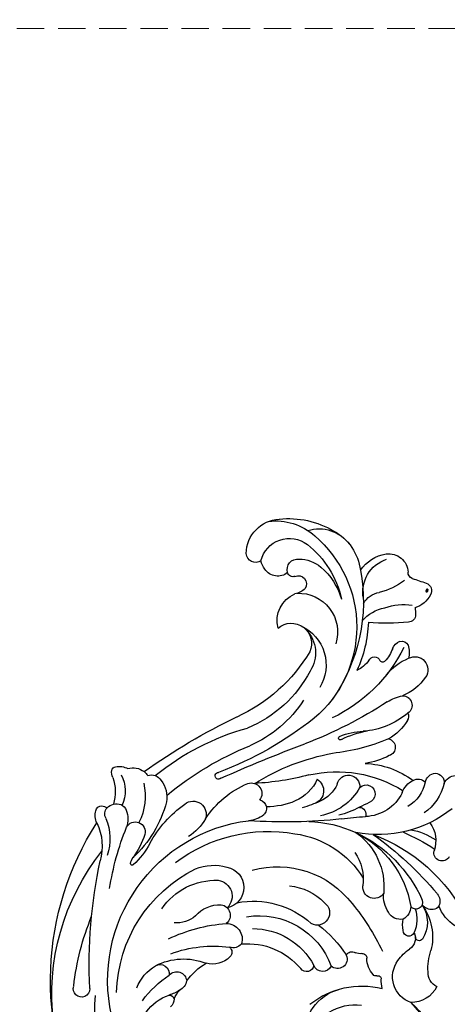
# Model space of a CAD drawing. Units: millimetres. Extents: x 26526 to 28626, y 375 to 1860.
# Drawn here: x 27103 to 27202, y 1177 to 1405 of the extents above; entities that cross this region are included whole.
import ezdxf

# ---------------------------------------------------------------- set-up
doc = ezdxf.new("R2010")
doc.units = ezdxf.units.MM
doc.linetypes.add('HIDDEN', pattern=[9.525, 6.35, -3.175])
doc.layers.add('H-06.木作(細線)', color=8, linetype='Continuous')
doc.layers.add('H-08.木作(細線)', color=8, linetype='Continuous')
doc.layers.add('logo', color=240, linetype='Continuous', plot=False)
doc.styles.add('新細明體', font='txt')
doc.dimstyles.new('5', dxfattribs={"dimtxt": 12.5, "dimasz": 3.75, "dimexe": 2.5, "dimexo": 2.5, "dimgap": 1.5, "dimtad": 2, "dimdec": 0, "dimtxsty": '新細明體', "dimblk": 'ARCHTICK', "dimcen": 5, "dimclrd": 8, "dimclre": 8, "dimclrt": 4, "dimadec": 0, "dimazin": 0, "dimtfac": 1, "dimtdec": 0, "dimtix": 1, "dimtmove": 2, "dimatfit": 3, "dimldrblk": 'OPEN90', "dimfxl": 1.25, "dimlwd": 9, "dimlwe": 9, "dimarcsym": 0})

# ---------------------------------------------------------------- blocks, each defined once
blk = doc.blocks.new('logo')
at = {"layer": 'logo'}
h = blk.add_hatch(color=256, dxfattribs=at)
edge = h.paths.add_edge_path()
edge.add_ellipse((0.18, 0.6), major_axis=(0.323, 0.566), ratio=0.659111, start_angle=263.8576, end_angle=429.825)
edge.add_arc((0.02, 1.39), 0.399, 258.9967, 261.058)
edge.add_ellipse((0.18, 0.6), major_axis=(0.314, 0.551), ratio=0.659838, start_angle=263.243, end_angle=428.5195, ccw=False)
edge.add_arc((0.51, 0.37), 0.0433, 263.9962, 282.4455)
edge = h.paths.add_edge_path()
edge.add_ellipse((0.18, 0.6), major_axis=(0.314, 0.551), ratio=0.659838, start_angle=70.2744, end_angle=262.8394, ccw=False)
edge.add_arc((0.03, 1.2), 0.237, 245.2323, 248.2557, ccw=False)
edge.add_ellipse((0.18, 0.6), major_axis=(0.323, 0.566), ratio=0.659111, start_angle=71.1999, end_angle=263.5875)
edge.add_arc((0.5, 0.37), 0.0389, 266.4658, 288.3928, ccw=False)
edge = h.paths.add_edge_path(flags=17)
edge.add_line((0.2, 1.02), (0.2, 1.03))
edge.add_arc((0.02, 1.39), 0.399, 261.058, 296.4699, ccw=False)
edge.add_ellipse((0.18, 0.6), major_axis=(0.314, 0.551), ratio=0.659838, start_angle=68.5195, end_angle=70.2744)
edge.add_arc((0.03, 1.2), 0.237, 248.2557, 287.7329)
edge.add_arc((0.18, 0.84), 0.155, 119.2735, 139.7006)
edge.add_arc((0.45, 0.59), 0.526, 137.2638, 146.3296)
edge.add_arc((0.7, 0.49), 0.794, 150.4954, 153.1332)
edge.add_arc((0.17, 0.07), 0.799, 100.8186, 103.2077, ccw=False)
edge.add_arc((0.3, 0.68), 0.325, 138.9231, 148.8948, ccw=False)
edge.add_arc((0.62, 0.39), 0.758, 124.4657, 138.4002, ccw=False)
edge = h.paths.add_edge_path()
edge.add_arc((0.03, 1.2), 0.237, 233.3596, 245.2323)
edge.add_ellipse((0.18, 0.6), major_axis=(0.323, 0.566), ratio=0.659111, start_angle=69.825, end_angle=71.1999, ccw=False)
edge.add_arc((0.02, 1.39), 0.399, 251.1923, 258.9967, ccw=False)
h.paths.add_polyline_path([(-0.05, 0.82, -0.021859), (-0.02, 0.83, -0.004955), (-0.01, 0.85, 0.012967), (-0.05, 0.83, 0.223317), (-0.2, 0.65, 0.425243), (-0.17, 0.61, 0.393247), (-0.02, 0.74, -0.084558), (0.02, 0.84, 0.019194), (-0.02, 0.83, 0.004726), (-0.02, 0.82, 0.021148), (-0.04, 0.73, -0.080721), (-0.07, 0.66, -0.104113), (-0.11, 0.63, -0.094873), (-0.16, 0.62, -0.207877), (-0.18, 0.64, -0.223034), (-0.18, 0.67, -0.16869)], flags=17)
h.paths.add_polyline_path([(0.36, 0.97, 0.088592), (0.28, 0.95, 0.140724), (0.2, 0.82, -0.012272), (0.2, 0.81, -0.041532), (0.22, 0.8, 0.005558), (0.22, 0.82, -0.187874)], flags=17)
h.paths.add_polyline_path([(0.19, 0.73, 0.011592), (0.2, 0.77, 0.056884), (0.19, 0.79, -0.271208), (0.1, 0.71, -0.679677), (0.04, 0.82, -0.290071), (0.16, 0.82, -0.103922), (0.19, 0.79, 0.053349), (0.2, 0.81, -0.004508), (0.2, 0.82, 0.220604), (0.1, 0.86, -0.015501), (0.05, 0.85, 0.008768), (0.03, 0.85, 0.029539), (0.02, 0.84, 1.009367)], flags=17)
h.paths.add_polyline_path([(0.22, 0.8, -0.008928), (0.2, 0.77, -0.347678), (0.17, 0.63, 0.00727), (0.06, 0.58, -0.035606), (0.06, 0.58, 0.01139), (0.07, 0.57, 0.012101), (0.15, 0.61, 0.461639)], flags=17)
h.paths.add_polyline_path([(0.11, 0.67, 0.433181), (0.03, 0.63, 0.04486), (0.03, 0.62, -0.026783), (0.04, 0.62, -0.142026), (0.05, 0.64, -0.307429), (0.09, 0.66, -0.953401), (0.07, 0.62, 0.069613), (0.04, 0.62, 0.042891), (0.04, 0.62, -0.067719), (0.07, 0.61, 0.893379)], flags=17)
h.paths.add_polyline_path([(0.02, 0.61, -0.009243), (0.03, 0.61, -0.026651), (0.03, 0.62, 0.013684), (0.02, 0.62, 0.174326), (0, 0.61, 0.391287), (0.01, 0.57, 0.210555), (0.04, 0.56), (0.04, 0.56, 0.001326), (0.05, 0.57, -0.005065), (0.05, 0.57, -0.027528), (0.04, 0.57, -0.195292), (0.02, 0.58, -0.659298)], flags=17)
h.paths.add_polyline_path([(0.04, 0.62, 0.023127), (0.03, 0.61, 0.184672), (0.04, 0.57, 0.098355), (0.06, 0.58, -0.009788), (0.05, 0.58, -0.240413)], flags=17)
h.paths.add_polyline_path([(0.07, 0.57, -0.002039), (0.05, 0.57, 0.07599), (0.1, 0.55, 0.108431), (0.23, 0.55, -0.004552), (0.23, 0.56, -0.028332), (0.17, 0.55, -0.123708)], flags=17)
h.paths.add_polyline_path([(0.4, 0.74, -0.55173), (0.42, 0.69, -0.18979), (0.3, 0.57, -0.013881), (0.27, 0.56, 0.011039), (0.27, 0.56, 0.022162), (0.29, 0.56, -0.010966), (0.31, 0.57, -0.001761), (0.35, 0.58, 0.034744), (0.38, 0.6, 0.086103), (0.43, 0.67, 0.506659), (0.4, 0.76, 0.355205), (0.25, 0.67, 0.093422), (0.23, 0.56, 0.017263), (0.27, 0.56, -0.31391)], flags=17)
h.paths.add_polyline_path([(0.26, 0.55, -0.009702), (0.27, 0.55, -0.004936), (0.27, 0.56, -0.035369), (0.24, 0.55, -0.002587), (0.23, 0.55, 0.014405), (0.24, 0.53, -0.020509)], flags=17)
h.paths.add_polyline_path([(0.27, 0.55, -0.007857), (0.27, 0.55, 0.009702), (0.26, 0.55, 0.020509), (0.24, 0.53, 0.000681), (0.24, 0.53, -0.002588), (0.24, 0.53, -0.013713), (0.25, 0.53, -0.01198)], flags=17)
h.paths.add_polyline_path([(0.28, 0.52, -0.036579), (0.27, 0.55, 0.01198), (0.25, 0.53, 0.013411), (0.24, 0.53, 0.001089), (0.24, 0.53, 0.015933), (0.24, 0.43, -0.190203), (0.19, 0.3, -0.266161), (0.12, 0.27, -0.207317), (0.18, 0.48, -0.064593), (0.24, 0.53, -0.001017), (0.24, 0.53, -0.000681), (0.24, 0.53, 0.152538), (0.11, 0.38, 0.230241), (0.11, 0.24, 0.234095), (0.21, 0.27, 0.172717), (0.27, 0.37, 0.028132), (0.28, 0.44, -0.014352), (0.28, 0.46, 0.062016), (0.31, 0.45, 0.349487), (0.46, 0.53, 0.392407), (0.44, 0.61, 0.130108), (0.38, 0.6, 0.001865), (0.35, 0.58, -0.054721), (0.29, 0.56, 0.014593), (0.27, 0.55, 0.007857), (0.27, 0.55, -0.01108), (0.3, 0.56, -0.100678), (0.41, 0.59, -0.349203), (0.43, 0.57, -0.402437), (0.32, 0.46, -0.009974), (0.32, 0.47, 0.613372), (0.29, 0.51, 0.175713), (0.28, 0.5, -0.002484), (0.28, 0.49, -0.463644), (0.3, 0.49, -0.513768), (0.3, 0.47, -0.075052), (0.28, 0.48, 0.007944)], flags=17)
h.paths.add_polyline_path([(0.31, 0.45, -0.062016), (0.28, 0.46, -0.007786), (0.28, 0.44, 0.027572), (0.28, 0.41, 0.0582), (0.28, 0.4, 0.26466), (0.38, 0.29, 0.315327), (0.49, 0.33, -0.025867), (0.49, 0.33, -0.380363), (0.35, 0.33, -0.153954), (0.31, 0.4, -0.090831)], flags=17)
h.paths.add_polyline_path([(0.46, 0.37, 0.336432), (0.49, 0.33, 0.025867), (0.49, 0.33, 0.026394), (0.5, 0.33, -0.025927), (0.49, 0.33, -0.173285), (0.47, 0.35, -0.685315), (0.49, 0.38, -0.491027), (0.5, 0.35, -0.040547), (0.49, 0.33, 0.025927), (0.5, 0.33, 0.139653), (0.51, 0.36, 1.004843)], flags=17)
h.paths.add_polyline_path([(0.41, 1, 0.143839), (0.35, 1, 0.069213), (0.28, 0.95, -0.088592), (0.36, 0.97, 0.404636)], flags=17)
h.paths.add_polyline_path([(0.27, 0.95, -0.01627), (0.28, 0.95, -0.069213), (0.35, 1, 0.037626), (0.22, 0.93, -0.082213), (0.04, 0.85, 0.004306), (0.02, 0.85, 0.008989), (0.02, 0.84, -0.006474), (0.03, 0.85, -0.136946), (0.1, 0.86, 0.054668)], flags=17)
for points in [[(0.02, 0.84, 0.019194), (-0.02, 0.83, 0.004726), (-0.02, 0.82, -0.044587), (-0.04, 0.73, -0.07623), (-0.08, 0.67, -0.235864), (-0.16, 0.62, -0.450297), (-0.18, 0.67, -0.16869), (-0.05, 0.82, -0.021859), (-0.02, 0.83, -0.004955), (-0.01, 0.85, 0.012967), (-0.05, 0.83, 0.223317), (-0.2, 0.65, 0.425243), (-0.17, 0.61, 0.393247), (-0.02, 0.74, -0.084558)], [(-0.16, 0.62, -0.206522), (-0.18, 0.64, 0.207877), (-0.16, 0.62, 0.024305), (-0.15, 0.62, -0.043373)], [(0.27, 0.56, -0.011039), (0.27, 0.56, -0.017263), (0.23, 0.56, 0.004552), (0.23, 0.55, 0.002587), (0.24, 0.55, 0.035369)]]:
    blk.add_hatch(color=256, dxfattribs=at).paths.add_polyline_path(points)
h = blk.add_hatch(color=256, dxfattribs=at)
edge = h.paths.add_edge_path()
edge.add_ellipse((0.18, 0.6), major_axis=(0.314, 0.551), ratio=0.659838, start_angle=68.5195, end_angle=70.2744, ccw=False)
edge.add_arc((0.02, 1.39), 0.399, 258.9967, 261.058, ccw=False)
edge.add_ellipse((0.18, 0.6), major_axis=(0.323, 0.566), ratio=0.659111, start_angle=69.825, end_angle=71.1999)
edge.add_arc((0.03, 1.2), 0.237, 245.2323, 248.2557)
h = blk.add_hatch(color=256, dxfattribs=at)
h.paths.add_polyline_path([(0.22, 0.8, 0.041532), (0.2, 0.81, 0.012272), (0.2, 0.82, 0.004508), (0.2, 0.81, -0.053349), (0.19, 0.79, -0.056884), (0.2, 0.77, 0.008928)])
h.paths.add_polyline_path([(0.02, 0.84, -0.008989), (0.02, 0.85, 0.010425), (-0.01, 0.85, 0.004955), (-0.02, 0.83, -0.019194)])
h.paths.add_polyline_path([(0.1, 0.86, 0.136946), (0.03, 0.85, -0.008768), (0.05, 0.85, 0.015501)])
h.paths.add_polyline_path([(0.04, 0.62, 0.026783), (0.03, 0.62, 0.026651), (0.03, 0.61, -0.023127), (0.04, 0.62, -0.042891)])
h.paths.add_polyline_path([(0.07, 0.57, -0.01139), (0.06, 0.58, -0.098355), (0.04, 0.57, 0.027528), (0.05, 0.57, 0.005065), (0.05, 0.57, 0.002039)])
for p, q in [((0.04, 0.56), (0.04, 0.56)), ((0.2, 1.03), (0.2, 1.02))]:
    blk.add_line(p, q, dxfattribs=at)
at = {"layer": 'logo', "lineweight": 0}
for p, q in [((0.04, 0.56), (0.04, 0.56)), ((0.2, 1.02), (0.2, 1.03))]:
    blk.add_line(p, q, dxfattribs=at)
at = {"layer": 'logo'}
for points in [[(-0.17, 0.61, -0.425243), (-0.2, 0.65, -0.223317), (-0.05, 0.83, -0.027703), (0.04, 0.85, 0.082213), (0.22, 0.93, -0.037626), (0.35, 1, -0.143839), (0.41, 1, -0.872775)], [(-0.16, 0.62, -0.434531), (-0.18, 0.67, -0.16869), (-0.05, 0.82, 0.909183)], [(0.2, 1.02, 0.060876), (0.06, 0.9, 0.137716), (-0.02, 0.74, -0.393247), (-0.17, 0.61, 79.578459)], [(-0.11, 1.01, 0.200172), (0.2, 1.03, -0.066965)], [(-0.11, 1.01, 0.241802), (0.1, 0.98, 0.575938)], [(-0.05, 0.82, -0.056349), (0.05, 0.85, 0.070229), (0.27, 0.95, 0.769245)], [(-0.02, 0.82, 0.021148), (-0.04, 0.73, 0.658186)], [(0.06, 0.94, 0.039578), (0.01, 0.88, 0.021193), (-0.02, 0.82, 0.700396)], [(0.04, 0.56, -0.210555), (0.01, 0.57, -0.391287), (0, 0.61, -0.174326), (0.02, 0.62, -0.110406), (0.07, 0.62, 0.953401), (0.09, 0.66)], [(0.22, 0.82, -0.026083), (0.19, 0.73, -1.009367), (0.02, 0.84, 0.624773)], [(0.06, 0.58, -0.338614), (0.02, 0.58, -0.659298), (0.02, 0.61, -0.100316), (0.07, 0.61, 0.893379), (0.11, 0.67, 0.433181), (0.03, 0.63, 0.289299), (0.05, 0.57, 0.081086), (0.1, 0.55, -0.684784)], [(0.02, 0.84, -0.416943), (0.2, 0.81, 0.828532)], [(0.2, 0.81, -0.329321), (0.1, 0.71, -0.679677), (0.04, 0.82, 0.415871)], [(0.04, 0.82, -0.290071), (0.16, 0.82, -0.539799), (0.17, 0.63, 0.00727), (0.06, 0.58, -1.51475)], [(0.09, 0.66, 0.307429), (0.05, 0.64, 0.446432), (0.05, 0.58, 0.145269), (0.17, 0.55, -0.214979)], [(0.15, 0.61, -0.015466), (0.04, 0.56, 0.608014)], [(0.1, 0.98, 0.089367), (0.06, 0.94, 0.028397)], [(0.28, 0.46, -0.035926), (0.27, 0.37, -0.172717), (0.21, 0.27, -0.234095), (0.11, 0.24, -0.230241), (0.11, 0.38, -0.17359), (0.26, 0.55)], [(0.1, 0.55, 0.111049), (0.24, 0.55, 0.147976), (0.38, 0.6, 0.393525)], [(0.24, 0.53, 0.016972), (0.24, 0.43, -0.190203), (0.19, 0.3, -0.266161), (0.12, 0.27, -0.290937), (0.25, 0.53, 0.211969)], [(0.2, 0.81, -0.513007), (0.15, 0.61, -1.702754)], [(0.17, 0.55, 0.059536), (0.3, 0.57, 0.18979), (0.42, 0.69, 0.55173), (0.4, 0.74, 0.38162), (0.28, 0.52, -0.007944), (0.28, 0.48, -0.007944)], [(0.19, 1.02, 0.002733), (0.2, 1.02)], [(0.35, 1, 0.216717), (0.2, 0.81, 0.638327)], [(0.36, 0.97, 0.187874), (0.22, 0.82, 0.783226)], [(0.38, 0.6, 0.086103), (0.43, 0.67, 0.506659), (0.4, 0.76, 0.355205), (0.25, 0.67, 0.113269), (0.24, 0.53, 0.583131)], [(0.25, 0.53, -0.023063), (0.3, 0.56, -0.100678), (0.41, 0.59, -0.349203), (0.43, 0.57, -0.402437), (0.32, 0.46, -0.247136)], [(0.26, 0.55, -0.035274), (0.31, 0.57, -0.003626), (0.38, 0.6, 0.389489)], [(0.27, 0.95, -0.105013), (0.36, 0.97, 0.404636), (0.41, 1, 1.743742)], [(0.38, 0.6, -0.130108), (0.44, 0.61, -0.392407), (0.46, 0.53, -0.420619), (0.28, 0.46, -0.420619)], [(0.28, 0.5, -0.175713), (0.29, 0.51, -0.613372), (0.32, 0.47)], [(0.3, 0.47, 0.513768), (0.3, 0.49, 0.463644), (0.28, 0.49, 0.463644)], [(0.3, 0.47, -0.075052), (0.28, 0.48)], [(0.31, 0.45, 0.090831), (0.31, 0.4, 0.169704), (0.36, 0.32)], [(0.32, 0.47, 0.009974), (0.32, 0.46, 0.009974)], [(0.51, 0.36, -0.166662), (0.49, 0.33, -0.70739)]]:
    blk.add_lwpolyline(points, format="xyb", dxfattribs=at)
at = {"layer": 'logo', "lineweight": 0}
for centre, radius, start, end in [((0.07, 0.58), 0.28, 114.7362, 165.0904), ((-0.16, 0.65), 0.0374, 171.8348, 263.9838), ((0.09, 0.56), 0.292, 119.8523, 158.1526), ((-0.15, 0.65), 0.0336, 149.7688, 246.7364), ((-0.16, 0.76), 0.146, 267.5844, 353.4527), ((-0.17, 0.73), 0.111, 272.2715, 325.3573), ((0.02, 1.39), 0.399, 251.1923, 296.4699), ((-0.26, 0.8), 0.225, 324.2142, 341.6511), ((0.17, 0.07), 0.799, 103.2077, 106.1792), ((0.14, 0.4), 0.462, 110.1482, 115.1572), ((-0.51, 0.9), 0.5, 339.9296, 350.1414), ((0.7, 0.49), 0.794, 153.1332, 154.2687), ((0.7, 0.49), 0.794, 153.1332, 154.2687), ((0.14, 0.4), 0.462, 105.7498, 110.1482), ((0.14, 0.4), 0.462, 105.7498, 110.1482), ((0.3, 0.68), 0.325, 150.9548, 170.2881), ((0.7, 0.49), 0.794, 154.2687, 155.3518), ((0.7, 0.49), 0.794, 150.4954, 153.1332), ((0.17, 0.07), 0.799, 100.8186, 103.2077), ((0.17, 0.07), 0.799, 100.8186, 103.2077), ((0.02, 0.59), 0.027, 151.6425, 237.1215), ((0.1, 0.78), 0.101, 147.8295, 328.8978), ((0.03, 0.58), 0.0386, 98.6046, 138.1597), ((0.45, 0.59), 0.526, 137.2638, 146.3296), ((0.03, 0.6), 0.0177, 105.7526, 239.3398), ((0.03, 0.61), 0.0459, 234.5859, 282.1467), ((0.3, 0.68), 0.325, 138.9231, 148.8948), ((0.1, 0.73), 0.131, 121.8036, 128.5716), ((0.17, 0.07), 0.799, 99.8317, 100.8186), ((0.3, 0.68), 0.325, 148.8948, 150.9548), ((0.14, 0.4), 0.462, 104.2662, 105.7498), ((0.3, 0.68), 0.325, 148.8948, 150.9548), ((0.05, 0.51), 0.117, 102.4178, 105.5537), ((0.05, 0.49), 0.123, 101.6186, 103.7368), ((0.04, 0.61), 0.0383, 230.8646, 275.0659), ((0.1, 0.73), 0.131, 90.6121, 121.8036), ((0.14, 0.4), 0.462, 102.2567, 104.2662), ((0.09, 0.78), 0.0664, 143.3048, 280.117), ((0.09, 0.61), 0.0622, 70.679, 164.3644), ((0.09, 0.62), 0.064, 167.0919, 177.3661), ((0.05, 0.51), 0.117, 96.281, 102.4178), ((0.05, 0.49), 0.123, 96.3193, 101.6186), ((0.05, 0.51), 0.117, 96.281, 102.4178), ((0.09, 0.62), 0.064, 177.3661, 183.4727), ((0.05, 0.49), 0.123, 96.3193, 101.6186), ((0.09, 0.62), 0.064, 177.3661, 183.4727), ((0.09, 0.62), 0.064, 183.4727, 225.325), ((-0.1, 1.46), 0.618, 283.2744, 302.0739), ((0.1, 0.73), 0.11, 60.1861, 124.8898), ((0.08, 0.61), 0.0419, 133.7672, 166.1009), ((0.05, 0.51), 0.117, 80.3525, 96.281), ((0.08, 0.61), 0.0419, 166.1009, 175.9249), ((0.05, 0.49), 0.123, 80.8228, 96.3193), ((0.08, 0.61), 0.0419, 175.9249, 229.9973), ((0.08, 0.61), 0.0419, 166.1009, 175.9249), ((0.04, 0.61), 0.0383, 275.0659, 297.535), ((-0.68, 2.39), 1.97, 291.5203, 291.8241), ((0.09, 0.62), 0.064, 225.325, 231.6324), ((-0.19, 1.69), 0.875, 285.3109, 288.8633), ((0.08, 0.63), 0.0367, 83.4964, 151.8522), ((0.16, 0.76), 0.211, 238.695, 240.9381), ((-0.68, 2.39), 1.97, 291.8241, 292.2914), ((0.13, 0.7), 0.155, 239.2194, 256.6015), ((0.13, 0.7), 0.155, 238.0585, 239.2194), ((0.62, 0.39), 0.758, 124.4657, 138.4002), ((0.18, 0.84), 0.155, 119.2735, 139.7006), ((1.92, -2.98), 4.02, 115.8994, 117.5656), ((0.04, 0.61), 0.0383, 297.535, 305.6919), ((0.16, 0.76), 0.211, 240.9381, 243.5484), ((0.09, 0.65), 0.0353, 243.9263, 51.0341), ((0.08, 0.64), 0.0217, 251.3968, 65.9306), ((-0.68, 2.39), 1.97, 292.2914, 295.0645), ((0.16, 0.76), 0.211, 243.5484, 271.7569), ((0.26, 0.31), 0.166, 155.203, 207.0666), ((-0.19, 1.69), 0.875, 288.8633, 301.3798), ((0.1, 0.73), 0.131, 40.8505, 90.6121), ((0.08, 0.83), 0.116, 281.7653, 342.4614), ((0.16, 0.86), 0.321, 258.87, 283.6239), ((0.41, 0.25), 0.329, 122.0966, 156.7882), ((0.39, 0.3), 0.273, 124.9761, 186.879), ((0.1, 0.73), 0.13, 292.5765, 31.6961), ((0.1, 0.72), 0.114, 36.3079, 60.04), ((0.1, 0.72), 0.114, 306.5995, 23.2852), ((0.14, 1.13), 0.581, 272.9888, 279.4802), ((0.08, 0.83), 0.116, 342.4614, 354.6764), ((0.08, 0.83), 0.116, 342.4614, 354.6764), ((0.1, 0.72), 0.114, 23.2852, 36.3079), ((0.1, 0.72), 0.114, 23.2852, 36.3079), ((-0.61, 1.07), 0.874, 336.959, 339.6154), ((0.47, 0.74), 0.286, 131.3266, 163.3678), ((0.47, 0.74), 0.286, 163.3678, 164.401), ((0.1, 0.73), 0.131, 38.0381, 40.8505), ((0.47, 0.74), 0.286, 163.3678, 164.401), ((0.1, 0.73), 0.131, 38.0381, 40.8505), ((0.1, 0.73), 0.13, 31.6961, 41.2089), ((0.1, 0.73), 0.13, 31.6961, 41.2089), ((-0.61, 1.07), 0.874, 339.6154, 341.6615), ((-0.61, 1.07), 0.874, 339.6154, 341.6615), ((0.71, 0.13), 0.935, 112.6486, 121.2678), ((0.49, 0.72), 0.291, 117.4328, 159.9943), ((-0.61, 1.07), 0.874, 341.6615, 342.9354), ((0.14, 1.13), 0.581, 279.4802, 283.4362), ((0.55, 0.57), 0.32, 182.4453, 183.4886), ((0.16, 0.86), 0.321, 283.6239, 284.2167), ((0.55, 0.57), 0.32, 183.4886, 186.7897), ((0.22, 0.81), 0.256, 273.4512, 281.5539), ((0.41, 0.25), 0.329, 117.3968, 122.0966), ((0.4, 0.3), 0.281, 122.374, 125.4474), ((-0.3, 0.45), 0.545, 7.5429, 8.1488), ((0.55, 0.57), 0.32, 186.7897, 186.9458), ((0.38, 0.63), 0.137, 82.2276, 160.4489), ((0.52, 0.03), 0.577, 115.5374, 118.2829), ((0.44, 0.18), 0.406, 114.5532, 116.7766), ((0.38, 0.75), 0.226, 115.8995, 119.6279), ((0.46, 0.56), 0.187, 109.838, 179.5483), ((0.14, 1.13), 0.581, 283.4362, 286.6173), ((0.46, 0.56), 0.187, 179.5483, 182.0782), ((0.22, 0.81), 0.256, 281.5539, 286.6322), ((0.44, 0.18), 0.406, 111.2089, 114.5532), ((0.52, 0.03), 0.577, 112.9982, 115.5374), ((0.46, 0.56), 0.187, 182.0782, 183.2094), ((0.46, 0.56), 0.187, 183.2094, 185.01), ((0.46, 0.56), 0.187, 185.01, 193.3895), ((0.47, 0.74), 0.286, 115.4894, 131.3266), ((0.47, 0.74), 0.286, 115.4894, 131.3266), ((0.38, 0.75), 0.226, 95.6485, 115.8995), ((0.38, 0.75), 0.226, 95.6485, 115.8995), ((0.34, 0.58), 0.136, 244.3758, 335.626), ((-1.08, 0.39), 1.36, 3.6768, 5.4974), ((0.29, 0.48), 0.0241, 86.756, 126.6195), ((-1.08, 0.39), 1.36, 4.2266, 4.7959), ((0.29, 0.48), 0.0148, 48.9877, 148.4858), ((0.32, 0.54), 0.0724, 235.2903, 252.4587), ((0.6, 0.44), 0.32, 175.9493, 185.5558), ((0.34, 0.58), 0.136, 244.3758, 258.5706), ((0.6, 0.44), 0.32, 175.9493, 185.5558), ((0.32, 0.4), 0.038, 179.2922, 192.6156), ((0.42, 0.43), 0.142, 192.9154, 252.2115), ((0.22, 0.81), 0.256, 286.6322, 299.1609), ((0.44, 0.18), 0.406, 108.6958, 111.2089), ((0.3, 0.48), 0.0251, 327.1994, 93.2945), ((0.22, 0.78), 0.227, 292.2367, 335.222), ((0.43, 0.3), 0.29, 94.0374, 117.0335), ((0.29, 0.48), 0.016, 301.3037, 50.0743), ((2.55, -4.36), 5.41, 114.0704, 114.474), ((0.46, 0.43), 0.143, 189.1555, 227.6818), ((0.32, 0.58), 0.111, 267.175, 354.8617), ((0.43, 0.44), 0.113, 165.2767, 167.5624), ((0.42, 0.41), 0.104, 219.3152, 312.3495), ((0.39, 0.9), 0.101, 81.2439, 113.9848), ((0.22, 0.81), 0.256, 299.1609, 307.1205), ((2.55, -4.36), 5.41, 113.6429, 114.0704), ((0.37, 1.01), 0.0392, 258.5502, 346.6702), ((0.21, 0.8), 0.262, 310.2009, 329.8856), ((0.42, 0.5), 0.103, 81.5328, 111.1847), ((0.41, 0.39), 0.106, 252.0283, 322.0343), ((0.38, 0.7), 0.0613, 327.2799, 74.7579), ((0.39, 0.7), 0.0345, 330.444, 85.9913), ((0.41, 0.56), 0.0267, 8.5098, 85.5073), ((0.41, 0.55), 0.0627, 337.3085, 63.01), ((0.49, 0.36), 0.0248, 345.864, 166.4176), ((0.5, 0.37), 0.0389, 177.6916, 252.0699), ((0.49, 0.36), 0.0192, 85.2505, 222.9442), ((0.51, 0.37), 0.0433, 213.0653, 252.3889), ((0.48, 0.36), 0.0263, 331.2506, 75.8597), ((0.43, 0.4), 0.0917, 317.7365, 327.0242), ((0.51, 0.37), 0.0433, 252.3889, 295.424), ((0.5, 0.37), 0.0389, 252.0699, 306.6919)]:
    blk.add_arc(centre, radius, start, end, dxfattribs=at)
at = {"layer": 'logo'}
for major_axis, ratio in [((0.323, 0.566), 0.659111), ((0.314, 0.551), 0.659838)]:
    blk.add_ellipse((0.18, 0.6), major_axis=major_axis, ratio=ratio, dxfattribs=at)
at = {"layer": 'logo', "insert": (-0.18, 0.21), "char_height": 0.0564, "width": 0.7641, "attachment_point": 1}
blk.add_mtext('{\\fVerdana|b0|i1|c0|p34;GOODWARE}', dxfattribs=at)
blk = doc.blocks.new('SE-21070L-d')
at = {"layer": 'H-08.木作(細線)'}
for centre, radius, start, end in [((35.32, -93.39), 67.29, 92.5925, 153.5791), ((30.84, -79.63), 52.88, 113.6943, 159.5343), ((35.85, -79.79), 45.64, 46.4975, 125.781), ((41.15, -87.46), 60.18, 127.2632, 143.1644), ((6.2, -40.76), 1.9, 299.2865, 141.0641), ((62.65, -145.72), 117.27, 118.2595, 132.7836), ((26.68, -78.93), 37.21, 108.2739, 203.7588), ((28.54, -75.04), 32.75, 122.1702, 184.5133), ((21.33, -58.42), 10.96, 143.1414, 178.9323), ((36.84, -60.68), 22.97, 156.4093, 177.8938), ((28.75, -55.22), 11.16, 157.1109, 191.4097), ((17.84, -55.8), 2.56, 300.7958, 347.4632), ((29.66, -106.76), 62.9, 129.5404, 142.9514), ((24.53, -57.32), 14.18, 183.5959, 232.4142), ((12.53, -58.15), 2.16, 181.7263, 308.6987), ((18.86, -56.81), 1.22, 210.5178, 283.9087), ((6.98, -60.05), 11.14, 359.8458, 13.6125), ((26.35, -62.86), 8.68, 145.9226, 161.3303), ((-25.89, -51.28), 12.21, 274.4513, 316.6949), ((16.1, -60.53), 2.32, 162.5395, 295.101), ((14.75, -60.2), 3.38, 313.8282, 1.9516), ((-24.26, -68.02), 4.62, 98.4245, 134.2014), ((-26.58, -53.72), 12.25, 278.6143, 319.5912), ((37.51, -57.54), 28.17, 190.5009, 218.6424), ((31.55, -68.66), 15.67, 157.3623, 179.6295), ((-26.54, -65.76), 1.41, 131.9358, 212.4985), ((-24.77, -67.9), 2.06, 89.462, 163.5839), ((-31.62, -61.59), 19.77, 329.5455, 347.8233), ((-11.17, -67.58), 2.78, 127.7762, 158.4276), ((-12.65, -65.68), 0.366, 346.9458, 126.3856), ((44.09, -60.46), 37.67, 185.4012, 206.5313), ((-25.21, -64.4), 3.29, 219.9266, 242.1385), ((-23.76, -68.03), 3.07, 166.5349, 198.2368), ((-40.27, -60.9), 27.11, 315.7759, 347.9647), ((-30.6, -59.42), 18.3, 318.1783, 337.0453), ((13.5, -72.56), 15.1, 155.128, 213.0344), ((-1.34, -70.89), 6.67, 349.7505, 35.4767), ((-33.96, -62.35), 9.86, 281.0516, 317.6585), ((-31.99, -66.1), 7.93, 272.8063, 325.5036), ((-24.32, -68.46), 2.42, 192.6287, 277.7681), ((-25.05, -65.04), 5.91, 280.2996, 319.6953), ((-18.64, -70.09), 2.27, 147.1601, 317.5729), ((11.94, -72.66), 5.69, 345.7483, 46.1555), ((-32.92, -73.44), 1.03, 131.4568, 203.8531), ((-31.55, -75.43), 3.45, 98.6475, 126.5195), ((-31.42, -64.69), 13.48, 287.7861, 327.7185), ((8.66, -85.36), 27, 149.3828, 175.4326), ((12.39, -74.42), 7.54, 161.9626, 212.8503), ((-30.06, -72.58), 4.02, 198.5643, 240.4909), ((27.67, -78.33), 35.61, 173.7278, 220.7483), ((16.04, -73.8), 1.43, 248.0087, 349.4907), ((13.74, -77.1), 2.64, 342.4194, 48.1929), ((-28.02, -75.1), 4.14, 193.6171, 248.5649), ((7.95, -76.94), 2.46, 219.6464, 351.8364), ((13.55, -75.46), 3.65, 209.9968, 318.0667), ((53.48, -80.22), 25.02, 257.2863, 8.2673), ((114.43, -90.53), 144.43, 175.4025, 185.2958), ((-28.02, -75.1), 4.14, 248.5649, 265.7659), ((-25.73, -78.65), 2.66, 192.3497, 269.2629), ((7.04, -75.95), 11.27, 188.4807, 226.3791), ((2.85, -80.92), 4.8, 221.7446, 19.3703), ((3.76, -78.53), 3.69, 217.7752, 347.5746), ((30.69, -70.93), 16.02, 205.8066, 260.9727), ((47.63, -89.05), 11.17, 41.7972, 194.6474), ((30.34, -89.16), 58.36, 171.6796, 195.4142), ((-25.08, -74.72), 6.63, 264.158, 309.8147), ((48.87, -91.86), 71.85, 171.0204, 188.947), ((-24.18, -79.53), 12.84, 331.8263, 357.5312), ((26.33, -75.07), 19.98, 199.9239, 252.9504), ((28.32, -73.71), 16.05, 210.6587, 272.8414), ((51.5, -87.5), 11.28, 139.0054, 218.3929), ((-15.21, -83.6), 3.07, 172.6332, 319.6673), ((27.99, -75.66), 17.74, 201.3618, 280.6999), ((6.52, -95.14), 21.61, 153.7822, 188.0926), ((55.57, -86.94), 19.39, 172.3262, 224.7728), ((23.96, -82.94), 21.89, 195.5317, 263.1834), ((28.02, -88.44), 1.7, 309.9971, 84.7285), ((56.46, -77.47), 28.45, 252.6528, 336.5328), ((29.46, -91.89), 2.18, 326.5065, 99.3459), ((-19.86, -93.26), 0.782, 348.1649, 212.3456), ((30.65, -95.21), 2.2, 277.6179, 73.3262), ((-103.03, -108.27), 83.79, 352.5694, 10.0283), ((266.76, -61.01), 287.68, 186.4691, 190.6551), ((-12.63, -96.69), 5.93, 350.9999, 27.8091), ((-108.98, -164.43), 123.67, 24.765, 34.7619), ((20.83, -86.65), 12.95, 216.4415, 256.991), ((19.04, -96.64), 2.86, 246.7812, 59.9034), ((31.96, -69.27), 28.14, 248.488, 267.9343), ((-8.71, -97.26), 1.97, 221.6678, 358.141), ((32.09, -98.2), 1.41, 144.9019, 246.7591), ((-12.47, -97.66), 2.46, 192.1633, 338.4766), ((36.16, -100.81), 50.22, 178.577, 200.727), ((-69.48, -128.64), 62.6, 16.0436, 27.6757), ((-22.29, -107.73), 16.66, 7.6471, 31.1755), ((29.56, -101.97), 3.17, 24.5037, 51.3328), ((18.11, -87.56), 22.36, 218.8264, 268.6936), ((33.41, -100.23), 1.06, 203.9625, 302.0879), ((36.89, -106), 5.68, 79.1286, 120.9186), ((37.82, -101.26), 0.857, 16.9674, 80.5243), ((39.43, -100.81), 0.817, 194.752, 296.4921), ((43.3, -106.4), 5.99, 104.3684, 125.7301), ((-67.01, -108.09), 37.87, 331.6149, 6.4231), ((-54.42, -108.91), 28.81, 328.6924, 8.4558), ((-50.95, -106.5), 29.05, 334.2194, 6.865), ((29.5, -51.97), 53.32, 261.226, 275.2607), ((43.93, -109.44), 6.29, 49.9717, 157.4998), ((42.32, -108.11), 6.64, 327.4127, 31.6145), ((-15.77, -106.79), 10.07, 325.5294, 7.2603), ((-31.85, -113.66), 29.26, 6.2667, 14.957), ((23.54, -90.67), 28.06, 212.6089, 235.5917), ((46.64, -111.06), 9.43, 154.7239, 177.881), ((-6.05, -109.67), 3.15, 243.2291, 9.3084), ((-12.28, -113.35), 13.25, 329.9065, 20.2331), ((12.24, -100.13), 11.16, 266.14, 307.9176), ((20.7, -111), 2.62, 333.3262, 127.7146), ((18.21, -102.46), 28.92, 197.874, 242.75), ((-10.63, -111.33), 7.92, 325.4508, 6.2906), ((27, -117.47), 6.6, 86.6624, 126.8215), ((27.58, -113.93), 3.06, 18.4496, 93.823), ((33.41, -112.77), 1.32, 323.0027, 119.9167), ((34.19, -110.54), 3.03, 275.2322, 356.8118), ((45.92, -114.58), 3.52, 55.4542, 124.6213), ((-21.68, -119.18), 24.84, 3.7921, 15.6775), ((50.71, -93.52), 51.11, 201.9542, 208.1494), ((13.96, -99.92), 15.25, 245.6747, 306.5055), ((-13.18, -132.17), 27.78, 352.5289, 41.3448), ((25.26, -88.06), 31.19, 235.6834, 276.8843), ((20.37, -94.44), 23.16, 236.7786, 291.5475), ((27.31, -113.21), 3.19, 299.431, 4.5552), ((28.4, -109.34), 7.39, 281.8103, 325.0971), ((35.73, -119.25), 8.2, 111.3523, 129.8093), ((35.92, -114.07), 0.892, 335.1529, 116.1119), ((49.16, -122.29), 11.83, 116.2895, 140.4502), ((-118.99, -131.78), 104.52, 357.9235, 9.6846), ((-2.3, -117.77), 2.67, 132.8361, 303.7863), ((28.7, -117.51), 1.54, 281.3005, 83.5397), ((30.36, -111.3), 7.11, 266.8421, 333.7126), ((31.17, -105.94), 12.52, 264.4909, 315.1647), ((4.42, -116.67), 1.57, 213.4313, 322.0722), ((-42.89, -121.99), 46.21, 2.4461, 5.529), ((-3.03, -122.39), 9.9, 327.1805, 28.6988), ((42.3, -43.6), 80.19, 246.3417, 260.7902), ((34.88, -86.24), 39.52, 231.2119, 274.0686), ((29.27, -121.59), 3.27, 28.2203, 77.7294), ((-47.23, -114.63), 27.65, 251.2321, 350.6845), ((-51.53, -137.41), 44.87, 7.6763, 24.8118), ((1.23, -120.43), 2.09, 167.7563, 11.5957), ((30.68, -120.8), 1.66, 329.6436, 27.0869), ((-40.32, -129.04), 6.69, 105.9292, 188.3592), ((-37.52, -123.37), 4.7, 170.6848, 324.5277), ((-53.65, -125.97), 35.93, 327.4641, 5.1771), ((-12.92, -121.93), 0.408, 349.6554, 189.3329), ((0.69, -120.23), 14.12, 187.1758, 210.0304), ((10.37, -120.09), 22.97, 184.7616, 200.461), ((29.89, -120.07), 2.71, 261.1899, 324.8349), ((33.72, -131.01), 9.52, 63.7201, 99.7907), ((-56.39, -132.01), 8.18, 122.1115, 207.3367), ((-59.73, -127.04), 2.19, 356.8372, 117.2047), ((-57.82, -108.67), 39.74, 290.5363, 335.7668), ((-34.22, -119.19), 9.98, 235.6563, 332.315), ((-36.64, -120.6), 7.58, 256.3188, 334.3913), ((-21.39, -130.68), 17.79, 3.5102, 22.5089), ((11.89, -112.78), 20.16, 213.3633, 247.3228), ((41.45, -83.96), 48.42, 234.1922, 244.1111), ((24.26, -116.34), 13.71, 219.4772, 245.7709), ((-52.78, -132.01), 6.8, 134.4603, 248.4081), ((-55.97, -132.31), 5.38, 83.7953, 106.9319), ((-55.55, -130.49), 3.53, 350.9449, 87.4425), ((-27.62, -135.37), 17.99, 350.5899, 26.6583), ((0.02, -127.25), 8.67, 312.8954, 359.7936), ((15.26, -122.85), 6.88, 263.5794, 320.8271), ((21.92, -128.59), 1.92, 331.7661, 133.4777), ((-5.59, -130.05), 2.01, 222.853, 13.2999), ((9.1, -131), 5.01, 139.6424, 184.4454), ((0.68, -129.03), 11.23, 313.3276, 356.3842), ((-51.39, -133.44), 2.49, 105.5222, 217.0783), ((-51.74, -132.37), 1.36, 11.9464, 103.505), ((-48.52, -131.85), 1.91, 187.1457, 334.1279), ((-51.71, -131.6), 5.03, 347.5731, 18.3963), ((-38.91, -126.3), 8.94, 208.0707, 318.782), ((-18.24, -131.91), 11.19, 330.9818, 2.5055), ((6.45, -131.32), 2.34, 181.4447, 257.0363), ((-52.29, -128.15), 13.23, 203.2062, 253.1647), ((-48.45, -116.7), 29.21, 302.9985, 325.4975), ((-31.17, -133.96), 6.83, 335.5156, 6.0707), ((7.66, -135.51), 2.58, 132.214, 206.3678), ((-45.07, -127.14), 20.49, 204.9025, 241.5657), ((-46.53, -130.76), 8.02, 211.415, 250.7096), ((-3.35, -135.67), 11.2, 179.4787, 199.0037), ((-47.4, -117.81), 21.98, 248.9794, 288.5483), ((-44.26, -123.77), 15.37, 251.319, 284.5253), ((-23.78, -137.59), 1.42, 145.7523, 276.6465), ((-8.37, -143), 12.45, 159.3287, 189.1208), ((-12.05, -138.22), 2.18, 210.1098, 357.6056), ((-10.05, -136.54), 1.78, 275.868, 333.6122), ((7.11, -135.56), 2.07, 211.8884, 307.9933), ((10.97, -138.96), 3.13, 145.5947, 207.0857), ((-49.53, -138.02), 8.73, 193.6269, 264.7696), ((-24.98, -143.13), 9.11, 161.0376, 199.9424), ((-75.23, -171.39), 52.29, 25.0877, 35.2787), ((-31.24, -137.43), 8.71, 320.5287, 343.3243), ((-23.57, -139.71), 0.703, 341.6908, 94.0642), ((-26.26, -141.03), 12.45, 336.0911, 7.922), ((-35.17, -150.56), 7.98, 110.3983, 192.8844), ((-32.16, -145.05), 5.43, 151.7109, 200.427), ((-22.18, -144.74), 2.94, 142.7988, 189.8451), ((-48.69, -134.71), 12.12, 239.611, 293.5239), ((-23.55, -144.84), 1.57, 194.7076, 277.7843), ((-24.67, -140.67), 5.88, 283.105, 313.0061), ((-17.65, -144.86), 3.02, 182.2342, 336.1536), ((-35.83, -149.57), 8.86, 154.9241, 201.8582), ((-52.24, -151.58), 15.7, 353.4472, 17.1705), ((-20.76, -143.58), 13.05, 191.716, 219.8581), ((-29.31, -150.07), 1.67, 298.8254, 30.5523), ((-35.84, -153.65), 6.07, 328.3503, 13.6787), ((-31.87, -146.35), 6.18, 288.2372, 303.0013), ((-39.92, -151.09), 4.5, 203.2232, 297.1592), ((-37.01, -156.25), 1.43, 49.8605, 126.3425), ((2.71, -111.62), 58.32, 228.2944, 231.623), ((-32.27, -156.01), 1.8, 227.3011, 332.6609)]:
    blk.add_arc(centre, radius, start, end, dxfattribs=at)
at = {"layer": 'H-08.木作(細線)', "extrusion": (0, 0, -1), "xscale": -0.55296, "yscale": 0.55296, "zscale": -0.55296, "rotation": 3.69737286020583}
blk.add_blockref('logo', (32.06, -156.96), dxfattribs=at)
blk = doc.blocks.new('_ArchTick')
at = {"color": 0, "linetype": 'ByBlock', "const_width": 0.15}
blk.add_lwpolyline([(-0.5, -0.5), (0.5, 0.5)], dxfattribs=at)
blk = doc.blocks.new('*D267')
at = {"layer": 'DEFPOINTS', "color": 0, "transparency": 16777216}
for p in [(27749.34, 1402.76), (26865.9, 1013.36), (27749.34, 1013.36)]:
    blk.add_point(p, dxfattribs=at)
at = {"layer": 'H-06.木作(細線)', "color": 8, "linetype": 'HIDDEN', "lineweight": 9, "transparency": 16777216}
for p, q in [((27746.84, 1402.76), (26863.4, 1402.76)), ((27746.84, 1013.36), (26863.4, 1013.36))]:
    blk.add_line(p, q, dxfattribs=at)
at = {"layer": 'H-06.木作(細線)', "color": 8, "lineweight": 9, "transparency": 16777216}
blk.add_line((26865.9, 1402.76), (26865.9, 1013.36), dxfattribs=at)
at = {"layer": 'H-06.木作(細線)', "color": 8, "lineweight": 9, "transparency": 16777216, "xscale": 3.75, "yscale": 3.75, "zscale": 3.75}
for p, rotation in [((26865.9, 1402.76), 90), ((26865.9, 1013.36), 270)]:
    blk.add_blockref('_ArchTick', p, dxfattribs=dict(at, rotation=rotation))
at = {"layer": 'H-06.木作(細線)', "color": 4, "transparency": 16777216, "insert": (26857.36, 1208.06), "char_height": 12.5, "attachment_point": 5, "rotation": 90, "style": '新細明體'}
blk.add_mtext('389', dxfattribs=at)
blk = doc.blocks.new('_Open90')
at = {"color": 0, "linetype": 'ByBlock', "lineweight": -2}
for p, q in [((0, 0), (-1, 0)), ((-0.5, 0.5), (0, 0)), ((0, 0), (-0.5, -0.5))]:
    blk.add_line(p, q, dxfattribs=at)
blk = doc.blocks.new('*D268')
at = {"layer": 'DEFPOINTS', "color": 0, "transparency": 16777216}
for p in [(26918.95, 1402.76), (27749.34, 1402.76), (27749.34, 959.53)]:
    blk.add_point(p, dxfattribs=at)
at = {"layer": 'H-06.木作(細線)', "color": 8, "linetype": 'HIDDEN', "lineweight": 9, "transparency": 16777216}
for p, q in [((26918.95, 1400.26), (26918.95, 957.03)), ((27749.34, 1400.26), (27749.34, 957.03))]:
    blk.add_line(p, q, dxfattribs=at)
at = {"layer": 'H-06.木作(細線)', "color": 8, "lineweight": 9, "transparency": 16777216}
blk.add_line((26918.95, 959.53), (27749.34, 959.53), dxfattribs=at)
at = {"layer": 'H-06.木作(細線)', "color": 8, "lineweight": 9, "transparency": 16777216, "xscale": 3.75, "yscale": 3.75, "zscale": 3.75, "rotation": 180}
blk.add_blockref('_ArchTick', (26918.95, 959.53), dxfattribs=at)
at = {"layer": 'H-06.木作(細線)', "color": 8, "lineweight": 9, "transparency": 16777216, "xscale": 3.75, "yscale": 3.75, "zscale": 3.75}
blk.add_blockref('_ArchTick', (27749.34, 959.53), dxfattribs=at)
at = {"layer": 'H-06.木作(細線)', "color": 4, "transparency": 16777216, "insert": (27334.14, 951.07), "char_height": 12.5, "attachment_point": 5, "style": '新細明體'}
blk.add_mtext('830', dxfattribs=at)

msp = doc.modelspace()

# ---------------------------------------------------------------- block references
at = {"xscale": -1, "rotation": 120.8189338958586}
msp.add_blockref('SE-21070L-d', (27079.08, 1165.11), dxfattribs=at)

# ---------------------------------------------------------------- dimensions: what is measured, and where the dimension line sits
at = {"layer": 'H-06.木作(細線)'}
dim = msp.add_linear_dim(base=(26865.9, 1013.36), p1=(27749.34, 1402.76), p2=(27749.34, 1013.36), angle=90, dimstyle='5', dxfattribs=at)
dim.commit()
dim.dimension.update_dxf_attribs({"geometry": '*D267', "text_midpoint": (26857.36, 1208.06)})
dim = msp.add_linear_dim(base=(27749.34, 959.53), p1=(26918.95, 1402.76), p2=(27749.34, 1402.76), dimstyle='5', dxfattribs=at)
dim.commit()
dim.dimension.update_dxf_attribs({"geometry": '*D268', "text_midpoint": (27334.14, 951.07)})

doc.saveas('drawing.dxf')
